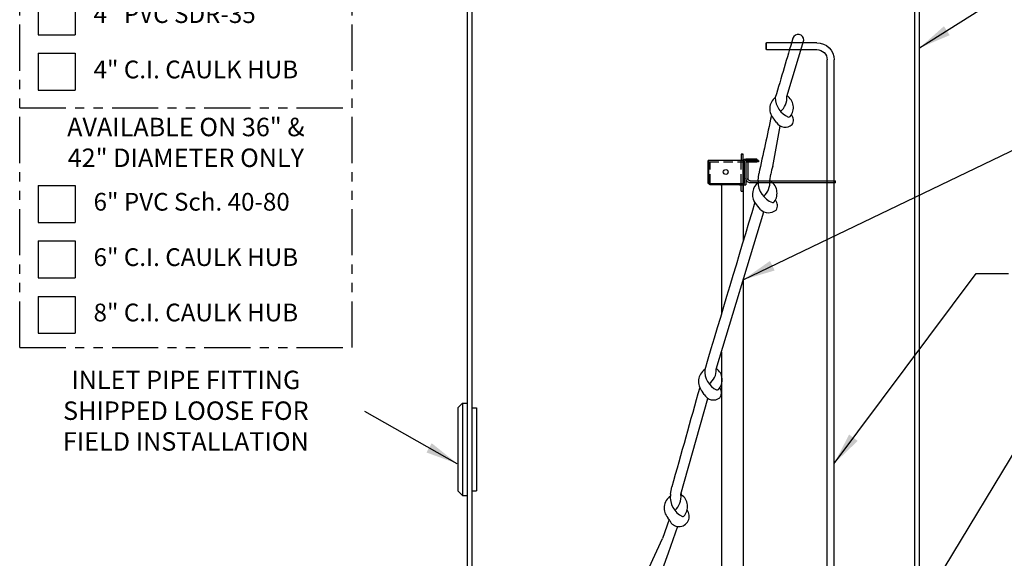
# Model space of a CAD drawing. Extents: x 14 to 254, y 1 to 166.
# Drawn here: x 113 to 167, y 81 to 110 of the extents above; entities that cross this region are included whole.
import ezdxf

# ---------------------------------------------------------------- set-up
doc = ezdxf.new("R2010")
doc.units = 0
doc.header["$LTSCALE"] = 4
doc.header["$MEASUREMENT"] = 0
doc.linetypes.add('HIDDEN2', pattern=[0.1875, 0.125, -0.0625])
doc.linetypes.add('PHANTOM2', pattern=[1.25, 0.625, -0.125, 0.125, -0.125, 0.125, -0.125])
for name, color, linetype in [('DIM', 1, 'CONTINUOUS'), ('HID', 5, 'HIDDEN2'), ('OBJ', 7, 'CONTINUOUS'), ('PHA', 6, 'PHANTOM2')]:
    doc.layers.add(name, color=color, linetype=linetype)
doc.styles.get("Standard").update_dxf_attribs({"font": 'ARIAL.TTF', "height": 1})
doc.dimstyles.get("Standard").update_dxf_attribs({"dimscale": 8, "dimtxt": 0.18, "dimasz": 0.219, "dimexe": 0.18, "dimexo": 0.0625, "dimgap": 0.09, "dimtad": 0, "dimtih": 1, "dimtoh": 1, "dimdec": 4, "dimzin": 0, "dimtxsty": 'STANDARD', "dimcen": 0.09, "dimazin": 3, "dimtfac": 1, "dimtdec": 4, "dimtofl": 0, "dimtmove": 0, "dimatfit": 3, "dimtolj": 1, "dimtzin": 0})

# ---------------------------------------------------------------- blocks, each defined once
blk = doc.blocks.new('INLETPICKCHARTLG')
at = {"layer": 'DIM'}
for p, q in [((-8, 21.945), (-8, 19.945)), ((-8, 21.945), (-6, 21.945)), ((-6, 21.945), (-6, 19.945)), ((-8, 19.945), (-6, 19.945)), ((-8, 18.945), (-8, 16.945)), ((-8, 18.945), (-6, 18.945)), ((-6, 18.945), (-6, 16.945)), ((-8, 16.945), (-6, 16.945)), ((-8, 15.945), (-8, 13.945)), ((-8, 15.945), (-6, 15.945)), ((-6, 15.945), (-6, 13.945)), ((-8, 13.945), (-6, 13.945)), ((-8, 8.776), (-8, 6.776)), ((-8, 8.776), (-6, 8.776)), ((-6, 8.776), (-6, 6.776)), ((-8, 6.776), (-6, 6.776)), ((-8, 5.776), (-8, 3.776)), ((-8, 5.776), (-6, 5.776)), ((-6, 5.776), (-6, 3.776)), ((-8, 3.776), (-6, 3.776)), ((-8, 2.776), (-8, 0.776)), ((-8, 2.776), (-6, 2.776)), ((-6, 2.776), (-6, 0.776)), ((-8, 0.776), (-6, 0.776))]:
    blk.add_line(p, q, dxfattribs=at)
at = {"layer": 'PHA'}
for p, q in [((-9, 0), (-9, 26.25)), ((-9, 26.25), (9, 26.25)), ((9, 0), (9, 26.25)), ((-9, 13), (9, 13)), ((-9, 0), (9, 0))]:
    blk.add_line(p, q, dxfattribs=at)
at = {"layer": 'DIM', "char_height": 1, "attachment_point": 5}
for s, insert in [('AVAILABLE ON ALL\\PDIAMETERS LISTED', (0, 24.142)), ('AVAILABLE ON 36" &\\P42" DIAMETER ONLY', (0, 10.989))]:
    blk.add_mtext(s, dxfattribs=dict(at, insert=insert))
at = {"layer": 'DIM', "char_height": 0.9612, "attachment_point": 4}
for s, insert, width in [('4" PVC Sch. 40-80', (-5, 20.945), 16.9812), ('4" PVC SDR-35', (-5, 17.945), 17.2097), ('4" C.I. CAULK HUB', (-5, 14.945), 17.2097), ('6" PVC Sch. 40-80', (-5, 7.776), 16.9812), ('6" C.I. CAULK HUB', (-5, 4.776), 17.2097), ('8" C.I. CAULK HUB', (-5, 1.776), 17.2097)]:
    blk.add_mtext(s, dxfattribs=dict(at, insert=insert, width=width))

msp = doc.modelspace()

# ---------------------------------------------------------------- linework, layer by layer
at = {"layer": 'HID', "extrusion": (-6.12303e-17, 1, 6.12303e-17)}
for p, q in [((150.77123, 102.06986), (152.66163, 102.06986)), ((150.77123, 100.89456), (150.77123, 102.06986)), ((150.79537, 100.89456), (150.79537, 102.06985)), ((150.79537, 100.81986), (150.79537, 100.89456)), ((152.7363, 100.98816), (152.73639, 100.98816)), ((152.81097, 101.12256), (152.81106, 101.12256))]:
    msp.add_line(p, q, dxfattribs=at)
at = {"layer": 'HID'}
for p, q in [((152.4819, 100.89452), (152.4819, 102.14456)), ((150.69623, 100.89456), (150.77123, 100.89456)), ((152.4819, 100.89452), (152.4819, 100.94277)), ((152.58737, 100.81777), (152.58737, 100.94277))]:
    msp.add_line(p, q, dxfattribs=at)
at = {"layer": 'HID', "extrusion": (0, 1, -1.83691e-16)}
msp.add_line((152.58688, 102.14456), (152.58688, 101.74926), dxfattribs=at)
at = {"layer": 'OBJ', "extrusion": (-6.12303e-17, 1, 6.12303e-17)}
for p, q in [((137.88638, 114.49316), (137.88638, 43.12316)), ((161.88638, 70.81816), (161.88638, 114.49316)), ((137.63638, 113.54208), (137.63638, 43.54371)), ((162.13638, 72.08854), (162.13638, 113.54208)), ((153.8494, 108.52438), (153.8194, 108.49438)), ((153.8194, 108.49438), (153.8194, 108.17938)), ((156.5719, 108.52438), (153.8494, 108.52438)), ((153.8494, 108.14938), (153.8494, 108.52438)), ((153.8194, 108.17938), (153.8494, 108.14938)), ((153.8494, 108.14938), (156.5719, 108.14938)), ((157.1344, 73.33688), (157.1344, 107.58688)), ((157.5094, 73.33688), (157.5094, 107.58688)), ((152.4819, 102.48816), (152.4819, 102.14456)), ((152.5869, 102.48816), (152.4819, 102.48816)), ((152.5869, 100.66332), (152.5869, 102.48816)), ((152.58688, 102.14456), (150.69623, 102.14456)), ((150.69623, 100.89456), (150.69623, 102.14456)), ((150.72069, 100.89456), (150.72069, 102.14456)), ((152.6616, 100.89451), (152.66163, 102.11526)), ((153.4116, 102.14386), (152.6916, 102.14386)), ((152.73627, 102.06986), (152.73627, 100.81986)), ((153.3369, 102.14386), (153.3369, 102.21786)), ((153.4116, 102.14386), (153.4116, 102.06986)), ((150.77123, 100.81986), (150.77123, 100.89456)), ((152.39188, 100.81986), (150.77123, 100.81986)), ((151.4039, 100.78846), (151.4039, 100.89454)), ((151.4039, 100.89286), (151.4039, 93.82182)), ((152.9663, 101.04066), (157.58723, 101.04066)), ((157.58723, 100.93566), (152.9663, 100.93566)), ((157.58723, 100.93566), (157.58723, 101.04066)), ((151.4039, 91.75877), (151.4039, 53.36816))]:
    msp.add_line(p, q, dxfattribs=at)
at = {"layer": 'OBJ'}
for p, q in [((154.94629, 105.61586), (155.86279, 108.65362)), ((154.19019, 101.82466), (154.59339, 104.01045)), ((154.3911, 104.20323), (154.25937, 104.37527)), ((152.4819, 102.48816), (152.58688, 102.48816)), ((152.58688, 101.51507), (152.58688, 102.39341)), ((152.6916, 102.21786), (153.3369, 102.21786)), ((153.33425, 102.21786), (152.73425, 102.21786)), ((152.73425, 102.06986), (153.33425, 102.06986)), ((153.4116, 102.06986), (152.73627, 102.06986)), ((152.8413, 102.06816), (152.8413, 101.30006)), ((153.38959, 101.03889), (153.43629, 101.42565)), ((154.02473, 101.04797), (154.07849, 101.39888)), ((150.69623, 100.89456), (152.6616, 100.89451)), ((152.39188, 100.81986), (152.73627, 100.81986)), ((152.4819, 100.48816), (152.4819, 100.89452)), ((152.58688, 100.89286), (152.58688, 97.77523)), ((152.8413, 101.30006), (152.8413, 101.16566)), ((153.38959, 101.03889), (153.38946, 100.9886)), ((152.4819, 100.48816), (152.58688, 100.48816)), ((152.58688, 100.48816), (152.5869, 100.66332)), ((153.51521, 99.48551), (153.18711, 99.91501)), ((151.1243, 90.83196), (153.6982, 99.36388)), ((152.58688, 95.6801), (152.58688, 42.59816)), ((150.48111, 89.46532), (150.36542, 89.63403)), ((149.21328, 84.06857), (150.67735, 89.25014)), ((137.13638, 88.74631), (137.38638, 88.99631)), ((137.38638, 88.99631), (137.63638, 88.99631)), ((137.38638, 88.99631), (137.38638, 83.99631)), ((137.88638, 88.74631), (138.13638, 88.74631)), ((148.65192, 84.06773), (148.72135, 84.45107)), ((137.13638, 84.24631), (137.38638, 83.99631)), ((137.38638, 83.99631), (137.63638, 83.99631)), ((137.88638, 84.24631), (138.13638, 84.24631)), ((148.65192, 84.06773), (148.64883, 84.01754)), ((148.56867, 82.68153), (148.2072, 81.66451)), ((148.60612, 82.625), (148.50494, 82.77773)), ((149.03452, 82.31386), (148.51739, 80.85889)), ((147.49454, 80.08809), (148.2072, 81.66451)), ((148.51739, 80.85889), (147.97298, 79.3405))]:
    msp.add_line(p, q, dxfattribs=at)
at = {"layer": 'OBJ', "extrusion": (0, 1, -1.83691e-16)}
for p, q in [((137.13638, 88.74631), (137.13638, 84.24631)), ((138.13638, 88.74631), (138.13638, 84.24631))]:
    msp.add_line(p, q, dxfattribs=at)
at = {"layer": 'OBJ'}
msp.add_circle((151.64159, 101.51956), 0.1311, dxfattribs=at)
for centre, radius, start, end in [((155.56394, 108.67224), 0.29942, 356.434975, 161.040341), ((92732.69776, -27350.00803), 96563.77479, 163.4794637927, 163.4814545374), ((154.04142, 105.51289), 0.91071, 308.623447, 6.492304), ((154.5605, 105.01196), 0.7471, 319.872481, 58.285385), ((154.81703, 104.93791), 0.79218, 128.232456, 225.254425), ((155.46608, 105.55303), 1.13932, 180.006732, 247.914318), ((3083.63563, -527.18155), 2996.86757, 167.83045341, 167.89201961), ((155.06302, 104.57636), 0.08306, 251.845708, 328.6571), ((154.89446, 104.32985), 0.41676, 324.353455, 43.772503), ((154.86013, 104.49287), 0.55125, 211.696391, 312.581607), ((156.16354, 101.07942), 2.10938, 159.310889, 171.289291), ((153.87658, 100.3051), 0.79218, 127.204489, 209.500491), ((154.59263, 100.99188), 1.2032, 179.358078, 249.551128), ((153.04698, 100.93153), 0.98466, 311.175929, 6.791642), ((153.62935, 100.36865), 0.79218, 323.907835, 59.975602), ((15044.22227, -4360.40261), 15544.65034, 163.3255476, 163.360447695), ((154.19758, 99.94355), 0.08306, 251.845708, 329.975287), ((154.02901, 99.69704), 0.41676, 324.353455, 44.695625), ((153.9593, 99.95513), 0.64633, 226.600491, 309.187084), ((150.95529, 90.1628), 0.79218, 124.852177, 221.874145), ((151.63948, 90.73859), 1.13932, 176.626453, 244.534039), ((150.21493, 90.78251), 0.91071, 305.243168, 3.112025), ((150.70358, 90.25185), 0.7471, 316.492202, 54.905106), ((8868.18984, -2355.64881), 9054.45848, 164.330568013, 164.365987717), ((151.17953, 89.78738), 0.08306, 248.465429, 325.276821), ((150.99673, 89.55124), 0.41676, 320.973176, 40.392224), ((150.97207, 89.716), 0.55125, 207.047945, 309.201328), ((149.0948, 83.30651), 0.79218, 124.852177, 221.874145), ((149.779, 83.88229), 1.13932, 172.334265, 245.110276), ((148.28617, 83.90559), 0.93571, 309.390115, 8.470081), ((149.27102, 84.05225), 0.06, 164.222202, 188.470081), ((149.2783, 84.078), 0.06, 164.222202, 233.956823), ((148.77688, 83.38895), 0.79218, 318.440114, 53.956823), ((149.10832, 82.85922), 0.55413, 205.004035, 37.832763), ((149.32474, 82.90322), 0.06, 245.110276, 318.440114)]:
    msp.add_arc(centre, radius, start, end, dxfattribs=at)
at = {"layer": 'OBJ', "extrusion": (1.83691e-16, -1.22461e-16, -1)}
for centre, radius, start, end in [((-156.5719, 107.58688), 0.9375, 90, 180), ((-156.5719, 107.58688), 0.5625, 90, 180), ((-152.6916, 102.11386), 0.104, 2.677299, 90), ((-152.6916, 102.11386), 0.03, 2.677299, 90), ((-152.9663, 101.16566), 0.23, 290.362926, 0), ((-152.9663, 101.16566), 0.125, 309.810949, 360), ((-152.9663, 101.16566), 0.125, 270, 309.810949), ((-152.9663, 101.16566), 0.23, 270, 290.362926)]:
    msp.add_arc(centre, radius, start, end, dxfattribs=at)

# ---------------------------------------------------------------- block references
at = {"layer": 'OBJ'}
msp.add_blockref('INLETPICKCHARTLG', (122.39738, 92.00382), dxfattribs=at)

# ---------------------------------------------------------------- texts
at = {"layer": 'DIM', "insert": (122.39738, 88.45536), "char_height": 1, "attachment_point": 5}
msp.add_mtext('INLET PIPE FITTING \\PSHIPPED LOOSE FOR\\PFIELD INSTALLATION', dxfattribs=at)

# ---------------------------------------------------------------- leaders
at = {"layer": 'DIM', "annotation_type": 0, "has_hookline": 1, "hookline_direction": 0}
for points, text_width in [([(162.13638, 108.2374), (167.9521, 111.92237), (169.51647, 111.92237)], 8.81992), ([(152.58688, 95.6801), (168.09374, 103.13155), (169.84574, 103.13155)], 12.26194), ([(157.5094, 85.71482), (165.19763, 96.0263), (166.94963, 96.0263)], 16.56617), ([(159.24448, 73.0797), (168.64284, 88.61162), (170.39484, 88.61162)], 17.21828)]:
    msp.add_leader(points, dimstyle='STANDARD', dxfattribs=dict(at, text_width=text_width))
at = {"layer": 'DIM'}
msp.add_leader([(137.09941, 85.71105), (132.08556, 88.53201)], dimstyle='STANDARD', dxfattribs=at)

doc.saveas('drawing.dxf')
